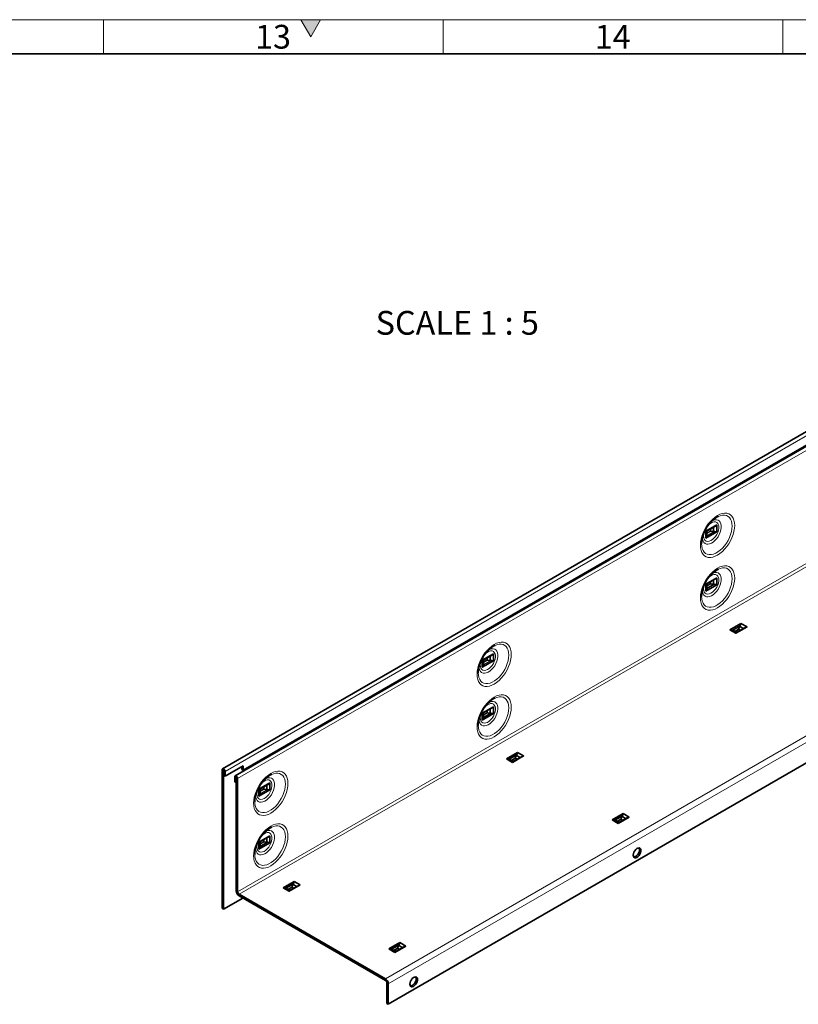
# Model space of a CAD drawing. Units: millimetres. Extents: x 30 to 1674, y 10 to 1178.
# Drawn here: x 1216 to 1446, y 888 to 1178 of the extents above; entities that cross this region are included whole.
import ezdxf

# ---------------------------------------------------------------- set-up
doc = ezdxf.new("R2010")
doc.units = ezdxf.units.MM
doc.header["$LTSCALE"] = 2
doc.styles.add('SLDTEXTSTYLE0', font='TXT', dxfattribs={"width": 0.605})
doc.styles.add('SLDTEXTSTYLE2', font='TXT', dxfattribs={"width": 0.681818})

msp = doc.modelspace()

# ---------------------------------------------------------------- hatches: boundary and pattern name
at = {"linetype": 'Continuous'}
msp.add_hatch(color=7, dxfattribs=at).paths.add_polyline_path([(1299.11, 1178), (1302, 1173), (1304.89, 1178)], flags=0)

# ---------------------------------------------------------------- linework, layer by layer
at = {"color": 7, "linetype": 'Continuous', "lineweight": 18}
for p, q in [((30, 1178), (1672, 1178)), ((1241, 1178), (1241, 1168)), ((1299.11, 1178), (1302, 1173)), ((1304.89, 1178), (1299.11, 1178)), ((1302, 1173), (1304.89, 1178)), ((1341, 1178), (1341, 1168)), ((1441, 1178), (1441, 1168))]:
    msp.add_line(p, q, dxfattribs=at)
at = {"color": 7, "linetype": 'Continuous', "lineweight": 35}
for p, q in [((40, 1168), (1662, 1168)), ((1558.6, 1120.69), (1276.04, 957.57)), ((1562.3, 1118.55), (1279.74, 955.43)), ((1545.21, 1108.98), (1282.16, 957.13)), ((1607.4, 1051.35), (1324.84, 888.23)), ((1418.29, 1027.43), (1421.53, 1029.3)), ((1418.58, 1027.47), (1421, 1028.86)), ((1421.53, 1029.3), (1421.53, 1027.24)), ((1418.29, 1027.43), (1418.29, 1025.37)), ((1418.29, 1025.37), (1421.53, 1027.24)), ((1418.63, 1027.5), (1418.63, 1026.22)), ((1419.82, 1027.49), (1420.61, 1027.36)), ((1420.61, 1028.64), (1420.61, 1027.36)), ((1418.29, 1011.92), (1421.53, 1013.79)), ((1418.29, 1011.92), (1418.29, 1009.86)), ((1418.29, 1009.86), (1421.53, 1011.73)), ((1418.58, 1011.95), (1421, 1013.35)), ((1418.62, 1010.59), (1420.83, 1011.86)), ((1418.63, 1011.37), (1419.71, 1012)), ((1418.63, 1011.99), (1418.63, 1010.7)), ((1419.71, 1012), (1419.71, 1012.61)), ((1419.71, 1012), (1420.61, 1011.85)), ((1420.61, 1013.13), (1420.61, 1011.85)), ((1421.53, 1013.79), (1421.53, 1011.73)), ((1425.43, 998.43), (1428.67, 1000.31)), ((1430.45, 999.28), (1428.67, 1000.31)), ((1427.21, 997.41), (1425.43, 998.43)), ((1426.23, 998.36), (1428.44, 999.63)), ((1427.45, 997.67), (1426.33, 998.31)), ((1427.99, 998.6), (1426.92, 997.98)), ((1427.21, 997.41), (1430.45, 999.28)), ((1429.81, 999.04), (1427.39, 997.64)), ((1427.99, 998.6), (1428.32, 999.46)), ((1428.52, 998.29), (1427.99, 998.6)), ((1429.43, 998.81), (1428.32, 999.46)), ((1352.52, 989.47), (1355.77, 991.34)), ((1355.77, 991.34), (1355.77, 989.28)), ((1352.52, 989.47), (1352.52, 987.41)), ((1352.52, 987.41), (1355.77, 989.28)), ((1352.82, 989.51), (1355.24, 990.9)), ((1352.87, 989.54), (1352.87, 988.26)), ((1354.06, 989.53), (1354.85, 989.4)), ((1354.85, 990.68), (1354.85, 989.4)), ((1352.52, 973.95), (1355.77, 975.82)), ((1352.52, 973.95), (1352.52, 971.89)), ((1352.52, 971.89), (1355.77, 973.77)), ((1352.82, 973.99), (1355.24, 975.39)), ((1352.86, 972.63), (1355.07, 973.9)), ((1352.87, 973.41), (1353.95, 974.03)), ((1352.87, 974.02), (1352.87, 972.74)), ((1353.95, 974.03), (1353.95, 974.64)), ((1353.95, 974.03), (1354.85, 973.88)), ((1354.85, 975.17), (1354.85, 973.88)), ((1355.77, 975.82), (1355.77, 973.77)), ((1359.67, 960.47), (1362.91, 962.34)), ((1364.69, 961.31), (1362.91, 962.34)), ((1361.45, 959.44), (1359.67, 960.47)), ((1360.47, 960.4), (1362.67, 961.67)), ((1361.68, 959.71), (1360.57, 960.35)), ((1362.23, 960.63), (1361.15, 960.01)), ((1361.45, 959.44), (1364.69, 961.31)), ((1364.05, 961.07), (1361.63, 959.68)), ((1362.23, 960.63), (1362.55, 961.49)), ((1362.76, 960.33), (1362.23, 960.63)), ((1363.66, 960.85), (1362.55, 961.49)), ((1275.91, 957.29), (1275.91, 916.48)), ((1276.34, 957.05), (1276.34, 916.23)), ((1276.36, 955.58), (1276.36, 957.03)), ((1282.16, 958.43), (1276.79, 955.33)), ((1276.79, 955.33), (1276.79, 956.78)), ((1281.74, 958.19), (1281.74, 957.37)), ((1281.74, 957.37), (1282.16, 957.13)), ((1282.16, 957.13), (1282.16, 958.43)), ((1276.36, 955.58), (1276.79, 955.33)), ((1279.62, 955.15), (1279.62, 953.7)), ((1280.04, 953.45), (1279.62, 953.7)), ((1280.04, 954.91), (1280.04, 953.45)), ((1280.07, 953.47), (1280.04, 953.45)), ((1280.07, 954.89), (1280.07, 921.59)), ((1280.49, 954.64), (1280.49, 921.35)), ((1286.76, 951.5), (1290.01, 953.37)), ((1290.01, 953.37), (1290.01, 951.32)), ((1286.76, 951.5), (1286.76, 949.45)), ((1286.76, 949.45), (1290.01, 951.32)), ((1287.06, 951.54), (1289.47, 952.94)), ((1287.11, 951.57), (1287.11, 950.29)), ((1288.3, 951.57), (1289.09, 951.44)), ((1289.09, 952.72), (1289.09, 951.44)), ((1390.78, 942.51), (1394.02, 944.38)), ((1392.56, 941.48), (1390.78, 942.51)), ((1391.58, 942.43), (1393.79, 943.71)), ((1392.8, 941.75), (1391.69, 942.39)), ((1393.34, 942.67), (1392.27, 942.05)), ((1392.56, 941.48), (1395.8, 943.35)), ((1395.16, 943.11), (1392.74, 941.72)), ((1393.34, 942.67), (1393.67, 943.53)), ((1393.87, 942.37), (1393.34, 942.67)), ((1394.78, 942.89), (1393.67, 943.53)), ((1395.8, 943.35), (1394.02, 944.38)), ((1286.76, 935.99), (1290.01, 937.86)), ((1286.76, 935.99), (1286.76, 933.93)), ((1287.06, 936.03), (1289.47, 937.42)), ((1287.11, 935.45), (1288.19, 936.07)), ((1287.11, 936.06), (1287.11, 934.78)), ((1288.19, 936.07), (1288.19, 936.68)), ((1288.19, 936.07), (1289.09, 935.92)), ((1289.09, 937.2), (1289.09, 935.92)), ((1290.01, 937.86), (1290.01, 935.8)), ((1286.76, 933.93), (1290.01, 935.8)), ((1287.1, 934.66), (1289.31, 935.94)), ((1293.91, 922.51), (1297.15, 924.38)), ((1298.93, 923.35), (1297.15, 924.38)), ((1295.69, 921.48), (1293.91, 922.51)), ((1294.71, 922.43), (1296.91, 923.71)), ((1295.92, 921.75), (1294.81, 922.39)), ((1296.47, 922.67), (1295.39, 922.05)), ((1295.69, 921.48), (1298.93, 923.35)), ((1298.29, 923.11), (1295.87, 921.71)), ((1296.47, 922.67), (1296.79, 923.53)), ((1297, 922.37), (1296.47, 922.67)), ((1297.9, 922.89), (1296.79, 923.53)), ((1276.34, 916.23), (1281.99, 919.5)), ((1280.92, 920.61), (1323.99, 895.74)), ((1280.92, 920.12), (1323.99, 895.25)), ((1276.34, 916.23), (1275.91, 916.48)), ((1325.02, 904.55), (1328.26, 906.42)), ((1326.8, 903.52), (1325.02, 904.55)), ((1325.82, 904.47), (1328.03, 905.75)), ((1327.04, 903.78), (1325.93, 904.43)), ((1327.58, 904.71), (1326.51, 904.09)), ((1326.8, 903.52), (1330.04, 905.39)), ((1329.4, 905.15), (1326.98, 903.75)), ((1327.58, 904.71), (1327.91, 905.57)), ((1328.11, 904.41), (1327.58, 904.71)), ((1329.02, 904.93), (1327.91, 905.57)), ((1330.04, 905.39), (1328.26, 906.42)), ((1324.42, 888.48), (1324.42, 894.52)), ((1324.84, 888.23), (1324.84, 894.27)), ((1324.84, 888.23), (1324.42, 888.48))]:
    msp.add_line(p, q, dxfattribs=at)
at = {"color": 8, "linetype": 'Continuous', "lineweight": 18}
for p, q in [((1276.79, 956.78), (1559.35, 1119.9)), ((1563.05, 1117.76), (1280.49, 954.64)), ((1280.49, 921.35), (1563.05, 1084.46)), ((1280.92, 920.61), (1563.48, 1083.73)), ((1323.99, 895.74), (1606.55, 1058.86)), ((1607.4, 1057.39), (1324.84, 894.27)), ((1420.88, 1027.36), (1418.61, 1026.05)), ((1418.63, 1026.98), (1419.66, 1027.57)), ((1419.82, 1027.49), (1418.63, 1026.81)), ((1418.63, 1026.13), (1420.77, 1027.37)), ((1419.66, 1027.57), (1419.66, 1028.1)), ((1419.77, 1028.16), (1419.77, 1027.51)), ((1355.12, 989.4), (1352.85, 988.09)), ((1352.87, 989.01), (1353.9, 989.61)), ((1354.06, 989.53), (1352.87, 988.84)), ((1352.87, 988.17), (1355.01, 989.41)), ((1353.9, 989.61), (1353.9, 990.13)), ((1354.01, 990.19), (1354.01, 989.55)), ((1276.34, 957.05), (1275.91, 957.29)), ((1276.34, 957.05), (1276.35, 957.05)), ((1276.36, 957.03), (1276.79, 956.78)), ((1280.04, 954.91), (1279.62, 955.15)), ((1280.05, 954.91), (1280.04, 954.91)), ((1280.07, 954.89), (1280.49, 954.64)), ((1289.36, 951.44), (1287.09, 950.13)), ((1287.1, 950.21), (1289.25, 951.45)), ((1287.11, 951.05), (1288.14, 951.64)), ((1288.3, 951.57), (1287.11, 950.88)), ((1288.14, 951.64), (1288.14, 952.17)), ((1288.25, 952.23), (1288.25, 951.58)), ((1280.07, 921.59), (1280.49, 921.35)), ((1280.92, 920.61), (1280.92, 920.12)), ((1323.99, 895.25), (1323.99, 895.74)), ((1324.42, 894.52), (1324.84, 894.27))]:
    msp.add_line(p, q, dxfattribs=at)
at = {"color": 8, "linetype": 'Continuous', "lineweight": 18, "flags": 128}
for points in [[(1416.72, 1023.34), (1416.77, 1022.54), (1416.93, 1021.82), (1417.18, 1021.18), (1417.52, 1020.65), (1417.96, 1020.23), (1418.47, 1019.94), (1419.04, 1019.77), (1419.67, 1019.74), (1420.35, 1019.84), (1421.05, 1020.07), (1421.77, 1020.43), (1422.49, 1020.9), (1423.2, 1021.48), (1423.87, 1022.16), (1424.5, 1022.93), (1425.08, 1023.76), (1425.59, 1024.64), (1426.02, 1025.56), (1426.37, 1026.49), (1426.62, 1027.41), (1426.77, 1028.31), (1426.82, 1029.17), (1426.77, 1029.97), (1426.62, 1030.7), (1426.37, 1031.33), (1426.02, 1031.87), (1425.59, 1032.28), (1425.08, 1032.58), (1424.5, 1032.74), (1423.87, 1032.78), (1423.2, 1032.68), (1422.49, 1032.45), (1421.77, 1032.09), (1421.05, 1031.62), (1420.35, 1031.03), (1419.67, 1030.35), (1419.04, 1029.59), (1418.47, 1028.76), (1417.96, 1027.87), (1417.52, 1026.96), (1417.18, 1026.03), (1416.93, 1025.1), (1416.77, 1024.2), (1416.72, 1023.34)], [(1422.09, 1031.84), (1422.57, 1032.02), (1423.22, 1032.16), (1423.82, 1032.18), (1424.38, 1032.06), (1424.87, 1031.82), (1425.29, 1031.45), (1425.63, 1030.97), (1425.87, 1030.39), (1426.02, 1029.72), (1426.07, 1028.97)], [(1426.07, 1028.97), (1426.02, 1028.17), (1425.87, 1027.33), (1425.63, 1026.46), (1425.29, 1025.59), (1424.87, 1024.74), (1424.38, 1023.93), (1423.82, 1023.17), (1423.22, 1022.49), (1422.57, 1021.89), (1421.91, 1021.39), (1421.23, 1021), (1420.57, 1020.73), (1419.93, 1020.59), (1419.32, 1020.57), (1418.76, 1020.69), (1418.27, 1020.93), (1417.85, 1021.3), (1417.52, 1021.78), (1417.27, 1022.36), (1417.12, 1023.03), (1417.07, 1023.78)], [(1417.33, 1025.61), (1417.38, 1025.03), (1417.52, 1024.53), (1417.77, 1024.13), (1418.09, 1023.84), (1418.49, 1023.67), (1418.95, 1023.63), (1419.45, 1023.72), (1419.98, 1023.93), (1420.5, 1024.27), (1421.02, 1024.71), (1421.5, 1025.24), (1421.93, 1025.84), (1422.3, 1026.5), (1422.58, 1027.17), (1422.78, 1027.86), (1422.88, 1028.51), (1422.88, 1029.12), (1422.78, 1029.67), (1422.58, 1030.12), (1422.3, 1030.47), (1421.93, 1030.7), (1421.5, 1030.81), (1421.02, 1030.78), (1420.5, 1030.63), (1420.09, 1030.42)], [(1419.04, 1029.21), (1419.31, 1029.48), (1419.79, 1029.84), (1420.27, 1030.09), (1420.73, 1030.21), (1421.16, 1030.19), (1421.53, 1030.05), (1421.82, 1029.77), (1422.02, 1029.38), (1422.13, 1028.9), (1422.13, 1028.34), (1422.02, 1027.73), (1421.82, 1027.11), (1421.53, 1026.5), (1421.16, 1025.93), (1420.73, 1025.42), (1420.27, 1025), (1419.79, 1024.69), (1419.31, 1024.51), (1418.86, 1024.45), (1418.46, 1024.54), (1418.13, 1024.75), (1417.88, 1025.08), (1417.73, 1025.52), (1417.67, 1026.05), (1417.67, 1026.05)], [(1417.67, 1026.05), (1417.73, 1026.63), (1417.85, 1027.15)], [(1416.72, 1007.83), (1416.77, 1007.03), (1416.93, 1006.3), (1417.18, 1005.67), (1417.52, 1005.14), (1417.96, 1004.72), (1418.47, 1004.43), (1419.04, 1004.26), (1419.67, 1004.23), (1420.35, 1004.33), (1421.05, 1004.56), (1421.77, 1004.91), (1422.49, 1005.39), (1423.2, 1005.97), (1423.87, 1006.65), (1424.5, 1007.41), (1425.08, 1008.25), (1425.59, 1009.13), (1426.02, 1010.04), (1426.37, 1010.97), (1426.62, 1011.9), (1426.77, 1012.8), (1426.82, 1013.66), (1426.77, 1014.46), (1426.62, 1015.19), (1426.37, 1015.82), (1426.02, 1016.35), (1425.59, 1016.77), (1425.08, 1017.06), (1424.5, 1017.23), (1423.87, 1017.26), (1423.2, 1017.16), (1422.49, 1016.93), (1421.77, 1016.58), (1421.05, 1016.1), (1420.35, 1015.52), (1419.67, 1014.84), (1419.04, 1014.07), (1418.47, 1013.24), (1417.96, 1012.36), (1417.52, 1011.44), (1417.18, 1010.51), (1416.93, 1009.59), (1416.77, 1008.69), (1416.72, 1007.83)], [(1417.33, 1010.1), (1417.38, 1009.52), (1417.52, 1009.02), (1417.77, 1008.62), (1418.09, 1008.32), (1418.49, 1008.15), (1418.95, 1008.11), (1419.45, 1008.2), (1419.98, 1008.42), (1420.5, 1008.75), (1421.02, 1009.19), (1421.5, 1009.72), (1421.93, 1010.33), (1422.3, 1010.98), (1422.58, 1011.66), (1422.78, 1012.34), (1422.88, 1013), (1422.88, 1013.61), (1422.78, 1014.15), (1422.58, 1014.61), (1422.3, 1014.95), (1421.93, 1015.19), (1421.5, 1015.29), (1421.02, 1015.27), (1420.5, 1015.12), (1420.09, 1014.91)], [(1419.04, 1013.7), (1419.31, 1013.96), (1419.79, 1014.33), (1420.27, 1014.58), (1420.73, 1014.69), (1421.16, 1014.68), (1421.53, 1014.53), (1421.82, 1014.26), (1422.02, 1013.87), (1422.13, 1013.38), (1422.13, 1012.82), (1422.02, 1012.22), (1421.82, 1011.6), (1421.53, 1010.98), (1421.16, 1010.41), (1420.73, 1009.9), (1420.27, 1009.49), (1419.79, 1009.18), (1419.31, 1008.99), (1418.86, 1008.94), (1418.46, 1009.02), (1418.13, 1009.23), (1417.88, 1009.57), (1417.73, 1010.01), (1417.67, 1010.53), (1417.67, 1010.53)], [(1422.09, 1016.32), (1422.57, 1016.51), (1423.22, 1016.65), (1423.82, 1016.66), (1424.38, 1016.55), (1424.87, 1016.3), (1425.29, 1015.94), (1425.63, 1015.46), (1425.87, 1014.88), (1426.02, 1014.21), (1426.07, 1013.46)], [(1426.07, 1013.46), (1426.02, 1012.66), (1425.87, 1011.81), (1425.63, 1010.95), (1425.29, 1010.08), (1424.87, 1009.23), (1424.38, 1008.42), (1423.82, 1007.66), (1423.22, 1006.97), (1422.57, 1006.37), (1421.91, 1005.87), (1421.23, 1005.48), (1420.57, 1005.22), (1419.93, 1005.07), (1419.32, 1005.06), (1418.76, 1005.18), (1418.27, 1005.42), (1417.85, 1005.79), (1417.52, 1006.26), (1417.27, 1006.85), (1417.12, 1007.52), (1417.07, 1008.26)], [(1417.67, 1010.53), (1417.73, 1011.12), (1417.85, 1011.63)], [(1350.96, 985.38), (1351.01, 984.58), (1351.17, 983.85), (1351.42, 983.22), (1351.76, 982.69), (1352.19, 982.27), (1352.7, 981.98), (1353.28, 981.81), (1353.91, 981.78), (1354.59, 981.88), (1355.29, 982.11), (1356.01, 982.46), (1356.73, 982.94), (1357.44, 983.52), (1358.11, 984.2), (1358.74, 984.97), (1359.32, 985.8), (1359.83, 986.68), (1360.26, 987.6), (1360.61, 988.52), (1360.86, 989.45), (1361.01, 990.35), (1361.06, 991.21), (1361.01, 992.01), (1360.86, 992.74), (1360.61, 993.37), (1360.26, 993.9), (1359.83, 994.32), (1359.32, 994.61), (1358.74, 994.78), (1358.11, 994.81), (1357.44, 994.71), (1356.73, 994.48), (1356.01, 994.13), (1355.29, 993.65), (1354.59, 993.07), (1353.91, 992.39), (1353.28, 991.63), (1352.7, 990.79), (1352.19, 989.91), (1351.76, 989), (1351.42, 988.07), (1351.17, 987.14), (1351.01, 986.24), (1350.96, 985.38)], [(1356.33, 993.87), (1356.81, 994.06), (1357.45, 994.2), (1358.06, 994.21), (1358.62, 994.1), (1359.11, 993.85), (1359.53, 993.49), (1359.87, 993.01), (1360.11, 992.43), (1360.26, 991.76), (1360.31, 991.01)], [(1360.31, 991.01), (1360.26, 990.21), (1360.11, 989.36), (1359.87, 988.5), (1359.53, 987.63), (1359.11, 986.78), (1358.62, 985.97), (1358.06, 985.21), (1357.45, 984.52), (1356.81, 983.92), (1356.15, 983.42), (1355.47, 983.03), (1354.81, 982.77), (1354.17, 982.62), (1353.56, 982.61), (1353, 982.73), (1352.51, 982.97), (1352.09, 983.34), (1351.75, 983.82), (1351.51, 984.4), (1351.36, 985.07), (1351.31, 985.81)], [(1351.56, 987.65), (1351.61, 987.07), (1351.76, 986.57), (1352.01, 986.17), (1352.33, 985.88), (1352.73, 985.71), (1353.19, 985.67), (1353.69, 985.75), (1354.22, 985.97), (1354.74, 986.3), (1355.26, 986.74), (1355.74, 987.28), (1356.17, 987.88), (1356.54, 988.53), (1356.82, 989.21), (1357.02, 989.89), (1357.12, 990.55), (1357.12, 991.16), (1357.02, 991.7), (1356.82, 992.16), (1356.54, 992.51), (1356.17, 992.74), (1355.74, 992.84), (1355.26, 992.82), (1354.74, 992.67), (1354.32, 992.46)], [(1353.28, 991.25), (1353.55, 991.51), (1354.02, 991.88), (1354.51, 992.13), (1354.97, 992.25), (1355.4, 992.23), (1355.77, 992.08), (1356.06, 991.81), (1356.26, 991.42), (1356.37, 990.93), (1356.37, 990.38), (1356.26, 989.77), (1356.06, 989.15), (1355.77, 988.54), (1355.4, 987.96), (1354.97, 987.45), (1354.51, 987.04), (1354.02, 986.73), (1353.55, 986.54), (1353.1, 986.49), (1352.7, 986.57), (1352.37, 986.79), (1352.12, 987.12), (1351.96, 987.56), (1351.91, 988.08), (1351.91, 988.08)], [(1351.91, 988.08), (1351.96, 988.67), (1352.09, 989.18)], [(1350.96, 969.87), (1351.01, 969.06), (1351.17, 968.34), (1351.42, 967.71), (1351.76, 967.17), (1352.19, 966.76), (1352.7, 966.46), (1353.28, 966.3), (1353.91, 966.26), (1354.59, 966.36), (1355.29, 966.59), (1356.01, 966.95), (1356.73, 967.42), (1357.44, 968.01), (1358.11, 968.69), (1358.74, 969.45), (1359.32, 970.28), (1359.83, 971.17), (1360.26, 972.08), (1360.61, 973.01), (1360.86, 973.94), (1361.01, 974.84), (1361.06, 975.7), (1361.01, 976.5), (1360.86, 977.22), (1360.61, 977.86), (1360.26, 978.39), (1359.83, 978.8), (1359.32, 979.1), (1358.74, 979.26), (1358.11, 979.3), (1357.44, 979.2), (1356.73, 978.97), (1356.01, 978.61), (1355.29, 978.14), (1354.59, 977.56), (1353.91, 976.88), (1353.28, 976.11), (1352.7, 975.28), (1352.19, 974.4), (1351.76, 973.48), (1351.42, 972.55), (1351.17, 971.63), (1351.01, 970.73), (1350.96, 969.87)], [(1351.56, 972.14), (1351.61, 971.56), (1351.76, 971.06), (1352.01, 970.65), (1352.33, 970.36), (1352.73, 970.19), (1353.19, 970.15), (1353.69, 970.24), (1354.22, 970.46), (1354.74, 970.79), (1355.26, 971.23), (1355.74, 971.76), (1356.17, 972.37), (1356.54, 973.02), (1356.82, 973.7), (1357.02, 974.38), (1357.12, 975.04), (1357.12, 975.65), (1357.02, 976.19), (1356.82, 976.64), (1356.54, 976.99), (1356.17, 977.22), (1355.74, 977.33), (1355.26, 977.3), (1354.74, 977.15), (1354.32, 976.94)], [(1353.28, 975.74), (1353.55, 976), (1354.02, 976.36), (1354.51, 976.61), (1354.97, 976.73), (1355.4, 976.72), (1355.77, 976.57), (1356.06, 976.29), (1356.26, 975.9), (1356.37, 975.42), (1356.37, 974.86), (1356.26, 974.26), (1356.06, 973.63), (1355.77, 973.02), (1355.4, 972.45), (1354.97, 971.94), (1354.51, 971.52), (1354.02, 971.21), (1353.55, 971.03), (1353.1, 970.98), (1352.7, 971.06), (1352.37, 971.27), (1352.12, 971.61), (1351.96, 972.05), (1351.91, 972.57), (1351.91, 972.57)], [(1356.33, 978.36), (1356.81, 978.54), (1357.45, 978.69), (1358.06, 978.7), (1358.62, 978.58), (1359.11, 978.34), (1359.53, 977.97), (1359.87, 977.49), (1360.11, 976.91), (1360.26, 976.24), (1360.31, 975.5)], [(1360.31, 975.5), (1360.26, 974.69), (1360.11, 973.85), (1359.87, 972.98), (1359.53, 972.12), (1359.11, 971.27), (1358.62, 970.45), (1358.06, 969.7), (1357.45, 969.01), (1356.81, 968.41), (1356.15, 967.91), (1355.47, 967.52), (1354.81, 967.25), (1354.17, 967.11), (1353.56, 967.1), (1353, 967.21), (1352.51, 967.46), (1352.09, 967.82), (1351.75, 968.3), (1351.51, 968.88), (1351.36, 969.55), (1351.31, 970.3)], [(1351.91, 972.57), (1351.96, 973.15), (1352.09, 973.67)], [(1285.2, 947.42), (1285.25, 946.62), (1285.4, 945.89), (1285.66, 945.26), (1286, 944.73), (1286.43, 944.31), (1286.94, 944.01), (1287.52, 943.85), (1288.15, 943.82), (1288.83, 943.91), (1289.53, 944.14), (1290.25, 944.5), (1290.97, 944.97), (1291.67, 945.56), (1292.35, 946.24), (1292.98, 947), (1293.56, 947.83), (1294.07, 948.72), (1294.5, 949.63), (1294.85, 950.56), (1295.1, 951.49), (1295.25, 952.39), (1295.3, 953.25), (1295.25, 954.05), (1295.1, 954.77), (1294.85, 955.41), (1294.5, 955.94), (1294.07, 956.36), (1293.56, 956.65), (1292.98, 956.82), (1292.35, 956.85), (1291.67, 956.75), (1290.97, 956.52), (1290.25, 956.17), (1289.53, 955.69), (1288.83, 955.11), (1288.15, 954.43), (1287.52, 953.66), (1286.94, 952.83), (1286.43, 951.95), (1286, 951.03), (1285.66, 950.1), (1285.4, 949.18), (1285.25, 948.28), (1285.2, 947.42)], [(1290.57, 955.91), (1291.05, 956.1), (1291.69, 956.24), (1292.3, 956.25), (1292.86, 956.13), (1293.35, 955.89), (1293.77, 955.52), (1294.1, 955.05), (1294.35, 954.46), (1294.5, 953.79), (1294.55, 953.05)], [(1285.8, 949.69), (1285.85, 949.11), (1286, 948.61), (1286.25, 948.2), (1286.57, 947.91), (1286.97, 947.74), (1287.43, 947.7), (1287.93, 947.79), (1288.45, 948.01), (1288.98, 948.34), (1289.5, 948.78), (1289.98, 949.31), (1290.41, 949.92), (1290.77, 950.57), (1291.06, 951.25), (1291.26, 951.93), (1291.36, 952.59), (1291.36, 953.2), (1291.26, 953.74), (1291.06, 954.19), (1290.77, 954.54), (1290.41, 954.77), (1289.98, 954.88), (1289.5, 954.86), (1288.98, 954.7), (1288.56, 954.49)], [(1287.52, 953.29), (1287.79, 953.55), (1288.26, 953.92), (1288.75, 954.16), (1289.21, 954.28), (1289.64, 954.27), (1290.01, 954.12), (1290.3, 953.84), (1290.5, 953.46), (1290.6, 952.97), (1290.6, 952.41), (1290.5, 951.81), (1290.3, 951.19), (1290.01, 950.57), (1289.64, 950), (1289.21, 949.49), (1288.75, 949.07), (1288.26, 948.77), (1287.79, 948.58), (1287.34, 948.53), (1286.94, 948.61), (1286.61, 948.82), (1286.36, 949.16), (1286.2, 949.6), (1286.15, 950.12), (1286.15, 950.12)], [(1294.55, 953.05), (1294.5, 952.24), (1294.35, 951.4), (1294.1, 950.54), (1293.77, 949.67), (1293.35, 948.82), (1292.86, 948.01), (1292.3, 947.25), (1291.69, 946.56), (1291.05, 945.96), (1290.39, 945.46), (1289.71, 945.07), (1289.05, 944.8), (1288.4, 944.66), (1287.8, 944.65), (1287.24, 944.77), (1286.75, 945.01), (1286.33, 945.37), (1285.99, 945.85), (1285.75, 946.43), (1285.6, 947.11), (1285.55, 947.85)], [(1286.15, 950.12), (1286.2, 950.71), (1286.33, 951.22)], [(1285.2, 931.9), (1285.25, 931.1), (1285.4, 930.38), (1285.66, 929.74), (1286, 929.21), (1286.43, 928.79), (1286.94, 928.5), (1287.52, 928.33), (1288.15, 928.3), (1288.83, 928.4), (1289.53, 928.63), (1290.25, 928.99), (1290.97, 929.46), (1291.67, 930.04), (1292.35, 930.72), (1292.98, 931.49), (1293.56, 932.32), (1294.07, 933.2), (1294.5, 934.12), (1294.85, 935.05), (1295.1, 935.97), (1295.25, 936.87), (1295.3, 937.73), (1295.25, 938.53), (1295.1, 939.26), (1294.85, 939.89), (1294.5, 940.42), (1294.07, 940.84), (1293.56, 941.14), (1292.98, 941.3), (1292.35, 941.34), (1291.67, 941.24), (1290.97, 941.01), (1290.25, 940.65), (1289.53, 940.18), (1288.83, 939.59), (1288.15, 938.91), (1287.52, 938.15), (1286.94, 937.32), (1286.43, 936.43), (1286, 935.52), (1285.66, 934.59), (1285.4, 933.66), (1285.25, 932.76), (1285.2, 931.9)], [(1285.8, 934.17), (1285.85, 933.59), (1286, 933.09), (1286.25, 932.69), (1286.57, 932.4), (1286.97, 932.23), (1287.43, 932.19), (1287.93, 932.28), (1288.45, 932.49), (1288.98, 932.83), (1289.5, 933.27), (1289.98, 933.8), (1290.41, 934.4), (1290.77, 935.06), (1291.06, 935.73), (1291.26, 936.42), (1291.36, 937.07), (1291.36, 937.68), (1291.26, 938.23), (1291.06, 938.68), (1290.77, 939.03), (1290.41, 939.26), (1289.98, 939.37), (1289.5, 939.34), (1288.98, 939.19), (1288.56, 938.98)], [(1290.57, 940.4), (1291.05, 940.58), (1291.69, 940.72), (1292.3, 940.74), (1292.86, 940.62), (1293.35, 940.38), (1293.77, 940.01), (1294.1, 939.53), (1294.35, 938.95), (1294.5, 938.28), (1294.55, 937.53)], [(1294.55, 937.53), (1294.5, 936.73), (1294.35, 935.89), (1294.1, 935.02), (1293.77, 934.15), (1293.35, 933.3), (1292.86, 932.49), (1292.3, 931.73), (1291.69, 931.05), (1291.05, 930.45), (1290.39, 929.95), (1289.71, 929.56), (1289.05, 929.29), (1288.4, 929.15), (1287.8, 929.13), (1287.24, 929.25), (1286.75, 929.49), (1286.33, 929.86), (1285.99, 930.34), (1285.75, 930.92), (1285.6, 931.59), (1285.55, 932.34)], [(1287.52, 937.77), (1287.79, 938.04), (1288.26, 938.4), (1288.75, 938.65), (1289.21, 938.77), (1289.64, 938.75), (1290.01, 938.61), (1290.3, 938.33), (1290.5, 937.94), (1290.6, 937.46), (1290.6, 936.9), (1290.5, 936.29), (1290.3, 935.67), (1290.01, 935.06), (1289.64, 934.48), (1289.21, 933.98), (1288.75, 933.56), (1288.26, 933.25), (1287.79, 933.07), (1287.34, 933.01), (1286.94, 933.1), (1286.61, 933.31), (1286.36, 933.64), (1286.2, 934.08), (1286.15, 934.61), (1286.15, 934.61)], [(1286.15, 934.61), (1286.2, 935.19), (1286.33, 935.71)]]:
    msp.add_lwpolyline(points, dxfattribs=at)
at = {"color": 7, "linetype": 'Continuous', "lineweight": 35, "flags": 128}
for points in [[(1417.07, 1023.78), (1417.07, 1023.78), (1417.12, 1024.58), (1417.27, 1025.42), (1417.52, 1026.29), (1417.85, 1027.16), (1418.27, 1028.01), (1418.76, 1028.82), (1419.32, 1029.58), (1419.93, 1030.26), (1420.57, 1030.86), (1421.23, 1031.36), (1421.91, 1031.75), (1422.09, 1031.84)], [(1419.66, 1027.57), (1419.68, 1027.56), (1419.69, 1027.55), (1419.71, 1027.54), (1419.73, 1027.53), (1419.75, 1027.52), (1419.77, 1027.51)], [(1417.07, 1008.26), (1417.07, 1008.26), (1417.12, 1009.07), (1417.27, 1009.91), (1417.52, 1010.78), (1417.85, 1011.64), (1418.27, 1012.49), (1418.76, 1013.3), (1419.32, 1014.06), (1419.93, 1014.75), (1420.57, 1015.35), (1421.23, 1015.85), (1421.91, 1016.24), (1422.09, 1016.32)], [(1351.31, 985.81), (1351.31, 985.81), (1351.36, 986.62), (1351.51, 987.46), (1351.75, 988.33), (1352.09, 989.19), (1352.51, 990.04), (1353, 990.86), (1353.56, 991.61), (1354.17, 992.3), (1354.81, 992.9), (1355.47, 993.4), (1356.15, 993.79), (1356.33, 993.87)], [(1351.31, 970.3), (1351.31, 970.3), (1351.36, 971.1), (1351.51, 971.95), (1351.75, 972.81), (1352.09, 973.68), (1352.51, 974.53), (1353, 975.34), (1353.56, 976.1), (1354.17, 976.79), (1354.81, 977.39), (1355.47, 977.89), (1356.15, 978.28), (1356.33, 978.36)], [(1276.79, 956.78), (1276.75, 957), (1276.66, 957.22), (1276.52, 957.41), (1276.35, 957.54), (1276.18, 957.6), (1276.04, 957.57), (1275.94, 957.46), (1275.91, 957.29)], [(1276.36, 957.03), (1276.36, 957.04), (1276.36, 957.04), (1276.35, 957.05), (1276.35, 957.05), (1276.34, 957.06), (1276.34, 957.05), (1276.34, 957.05), (1276.34, 957.05)], [(1280.49, 954.64), (1280.46, 954.86), (1280.36, 955.08), (1280.22, 955.27), (1280.05, 955.4), (1279.89, 955.46), (1279.74, 955.43), (1279.65, 955.33), (1279.62, 955.15)], [(1280.07, 954.89), (1280.07, 954.9), (1280.06, 954.9), (1280.06, 954.91), (1280.05, 954.91), (1280.05, 954.92), (1280.04, 954.92), (1280.04, 954.91), (1280.04, 954.91)], [(1285.55, 947.85), (1285.55, 947.85), (1285.6, 948.65), (1285.75, 949.5), (1285.99, 950.36), (1286.33, 951.23), (1286.75, 952.08), (1287.24, 952.89), (1287.8, 953.65), (1288.4, 954.34), (1289.05, 954.94), (1289.71, 955.44), (1290.39, 955.83), (1290.57, 955.91)], [(1285.55, 932.34), (1285.55, 932.34), (1285.6, 933.14), (1285.75, 933.98), (1285.99, 934.85), (1286.33, 935.72), (1286.75, 936.57), (1287.24, 937.38), (1287.8, 938.14), (1288.4, 938.82), (1289.05, 939.42), (1289.71, 939.92), (1290.39, 940.31), (1290.57, 940.4)], [(1396.97, 932.15), (1397.02, 932.57), (1397.16, 933), (1397.39, 933.42), (1397.69, 933.79), (1398.01, 934.06), (1398.35, 934.23), (1398.66, 934.27), (1398.93, 934.18), (1399.12, 933.96), (1399.22, 933.65), (1399.22, 933.26), (1399.12, 932.83), (1398.93, 932.4), (1398.66, 932), (1398.35, 931.68), (1398.01, 931.46), (1397.69, 931.35), (1397.39, 931.38), (1397.16, 931.53), (1397.02, 931.8), (1396.97, 932.15)], [(1398.66, 934.27), (1398.69, 934.21), (1398.79, 933.89), (1398.79, 933.5), (1398.69, 933.07), (1398.5, 932.64), (1398.24, 932.25), (1397.93, 931.92), (1397.59, 931.7), (1397.26, 931.6), (1397.12, 931.59)], [(1331.21, 894.19), (1331.26, 894.61), (1331.4, 895.04), (1331.63, 895.46), (1331.92, 895.82), (1332.25, 896.1), (1332.59, 896.26), (1332.9, 896.3), (1333.17, 896.21), (1333.36, 896), (1333.46, 895.69), (1333.46, 895.3), (1333.36, 894.87), (1333.17, 894.43), (1332.9, 894.04), (1332.59, 893.72), (1332.25, 893.49), (1331.92, 893.39), (1331.63, 893.42), (1331.4, 893.57), (1331.26, 893.84), (1331.21, 894.19)], [(1332.9, 896.3), (1332.93, 896.25), (1333.03, 895.93), (1333.03, 895.54), (1332.93, 895.11), (1332.74, 894.68), (1332.48, 894.28), (1332.17, 893.96), (1331.83, 893.74), (1331.5, 893.63), (1331.35, 893.63)]]:
    msp.add_lwpolyline(points, dxfattribs=at)
at = {"color": 7, "linetype": 'Continuous', "lineweight": 35}
for centre, radius, start, end in [((1281.91, 921.68), 1.84, 182.6055, 237.3945), ((1281.41, 921.39), 0.922, 182.6055, 237.3945), ((1323, 894.19), 1.84, 2.6054, 57.3945), ((1323.5, 894.48), 0.922, 2.6057, 57.3942)]:
    msp.add_arc(centre, radius, start, end, dxfattribs=at)
for centre, major_axis, ratio, start_param, end_param in [((1417.32, 1026.16), (1.32, 0.07), 0.537504, 6.151513, 6.270293), ((1419.81, 1027.57), (0.0968, -0.0486), 0.716124, 4.63086, 5.124265), ((1420.64, 1028.07), (1.32, 0.07), 0.537504, 4.666813, 4.785593), ((1420.64, 1012.56), (1.32, 0.07), 0.537504, 4.666813, 4.829823), ((1417.32, 1010.64), (1.32, 0.07), 0.537504, 6.107283, 6.270293), ((1425.62, 997.2), (0.72, 1.1), 0.537604, 0.012821, 0.175831), ((1428.94, 999.12), (0.72, 1.1), 0.537604, 1.453291, 1.616301), ((1351.56, 988.19), (1.32, 0.07), 0.537504, 6.151513, 6.270293), ((1353.97, 989.57), (0.1, -0.058), 0.00007, 3.927031, 5.071269), ((1354.05, 989.61), (0.0968, -0.0486), 0.716124, 4.63086, 5.124265), ((1354.87, 990.11), (1.32, 0.07), 0.537504, 4.666813, 4.785593), ((1354.87, 974.59), (1.32, 0.07), 0.537504, 4.666813, 4.829823), ((1351.56, 972.68), (1.32, 0.07), 0.537504, 6.107283, 6.270293), ((1359.86, 959.24), (0.72, 1.1), 0.537604, 0.012821, 0.175831), ((1363.18, 961.16), (0.72, 1.1), 0.537604, 1.453291, 1.616301), ((1288.21, 951.6), (0.1, -0.058), 0.00007, 3.927031, 5.071269), ((1288.29, 951.65), (0.0968, -0.0486), 0.716124, 4.63086, 5.124265), ((1289.11, 952.15), (1.32, 0.07), 0.537504, 4.666813, 4.785593), ((1285.8, 950.23), (1.32, 0.07), 0.537504, 6.151513, 6.270293), ((1390.97, 941.28), (0.72, 1.1), 0.537604, 0.012821, 0.175831), ((1394.29, 943.2), (0.72, 1.1), 0.537604, 1.453291, 1.616301), ((1285.8, 934.72), (1.32, 0.07), 0.537504, 6.107283, 6.270293), ((1289.11, 936.63), (1.32, 0.07), 0.537504, 4.666813, 4.829823), ((1294.1, 921.28), (0.72, 1.1), 0.537604, 0.012821, 0.175831), ((1297.42, 923.19), (0.72, 1.1), 0.537604, 1.453291, 1.616301), ((1325.21, 903.32), (0.72, 1.1), 0.537604, 0.012821, 0.175831), ((1328.53, 905.23), (0.72, 1.1), 0.537604, 1.453291, 1.616301)]:
    msp.add_ellipse(centre, major_axis=major_axis, ratio=ratio, start_param=start_param, end_param=end_param, dxfattribs=at)
for points, knots in [([(1421.53, 1029.3), (1421.46, 1029.23), (1421.3, 1029.07), (1421.1, 1028.94), (1420.99, 1028.88)], [0, 0, 0, 0, 0.446137, 1, 1, 1, 1]), ([(1418.58, 1027.48), (1418.56, 1027.47), (1418.51, 1027.44), (1418.41, 1027.45), (1418.31, 1027.43), (1418.29, 1027.43)], [0, 0, 0, 0, 0.3043155, 0.850753, 1, 1, 1, 1]), ([(1418.29, 1025.37), (1418.29, 1025.38), (1418.36, 1025.45), (1418.5, 1025.68), (1418.57, 1025.91), (1418.61, 1026.05)], [0, 0, 0, 0, 0.040675, 0.387291, 1, 1, 1, 1]), ([(1418.61, 1026.05), (1418.62, 1026.07), (1418.62, 1026.11), (1418.63, 1026.13), (1418.63, 1026.13)], [0, 0, 0, 0, 0.713311, 1, 1, 1, 1]), ([(1420.77, 1027.37), (1420.8, 1027.37), (1420.84, 1027.37), (1420.87, 1027.37), (1420.88, 1027.36)], [0, 0, 0, 0, 0.74967, 1, 1, 1, 1]), ([(1420.88, 1027.36), (1420.98, 1027.34), (1421.19, 1027.29), (1421.39, 1027.23), (1421.5, 1027.24), (1421.53, 1027.24)], [0, 0, 0, 0, 0.411687, 0.873788, 1, 1, 1, 1]), ([(1418.57, 1011.97), (1418.56, 1011.95), (1418.51, 1011.92), (1418.41, 1011.94), (1418.31, 1011.92), (1418.29, 1011.92)], [0, 0, 0, 0, 0.301689, 0.850189, 1, 1, 1, 1]), ([(1420.83, 1011.86), (1420.95, 1011.83), (1421.18, 1011.78), (1421.39, 1011.71), (1421.5, 1011.73), (1421.53, 1011.73)], [0, 0, 0, 0, 0.4510822, 0.8822391, 1, 1, 1, 1]), ([(1421.53, 1013.79), (1421.46, 1013.71), (1421.3, 1013.55), (1421.1, 1013.43), (1420.99, 1013.36)], [0, 0, 0, 0, 0.446137, 1, 1, 1, 1]), ([(1418.29, 1009.86), (1418.29, 1009.86), (1418.36, 1009.93), (1418.51, 1010.18), (1418.58, 1010.43), (1418.62, 1010.59)], [0, 0, 0, 0, 0.037969, 0.361528, 1, 1, 1, 1]), ([(1428.67, 1000.31), (1428.64, 1000.24), (1428.55, 1000.07), (1428.49, 999.83), (1428.44, 999.65), (1428.44, 999.63)], [0, 0, 0, 0, 0.350768, 0.917824, 1, 1, 1, 1]), ([(1426.23, 998.36), (1426.12, 998.39), (1425.88, 998.46), (1425.58, 998.48), (1425.43, 998.44), (1425.43, 998.43)], [0, 0, 0, 0, 0.446535, 0.975314, 1, 1, 1, 1]), ([(1427.21, 997.41), (1427.24, 997.46), (1427.32, 997.57), (1427.37, 997.61), (1427.4, 997.63)], [0, 0, 0, 0, 0.446242, 1, 1, 1, 1]), ([(1429.81, 999.03), (1429.87, 999.06), (1430.06, 999.18), (1430.3, 999.22), (1430.44, 999.27), (1430.45, 999.28)], [0, 0, 0, 0, 0.295639, 0.968584, 1, 1, 1, 1]), ([(1355.77, 991.34), (1355.69, 991.27), (1355.53, 991.11), (1355.34, 990.98), (1355.23, 990.91)], [0, 0, 0, 0, 0.4461405, 1, 1, 1, 1]), ([(1352.82, 989.51), (1352.8, 989.5), (1352.75, 989.47), (1352.65, 989.49), (1352.55, 989.47), (1352.52, 989.47)], [0, 0, 0, 0, 0.3043131, 0.8507488, 1, 1, 1, 1]), ([(1352.85, 988.09), (1352.85, 988.11), (1352.86, 988.14), (1352.86, 988.16), (1352.87, 988.17)], [0, 0, 0, 0, 0.713327, 1, 1, 1, 1]), ([(1355.01, 989.41), (1355.04, 989.41), (1355.08, 989.41), (1355.11, 989.4), (1355.12, 989.4)], [0, 0, 0, 0, 0.749656, 1, 1, 1, 1]), ([(1355.12, 989.4), (1355.22, 989.38), (1355.43, 989.33), (1355.63, 989.27), (1355.74, 989.28), (1355.77, 989.28)], [0, 0, 0, 0, 0.411685, 0.873784, 1, 1, 1, 1]), ([(1352.52, 987.41), (1352.53, 987.42), (1352.6, 987.48), (1352.74, 987.72), (1352.81, 987.95), (1352.85, 988.09)], [0, 0, 0, 0, 0.040675, 0.387297, 1, 1, 1, 1]), ([(1352.81, 974), (1352.8, 973.99), (1352.75, 973.96), (1352.65, 973.98), (1352.55, 973.96), (1352.52, 973.95)], [0, 0, 0, 0, 0.301689, 0.850186, 1, 1, 1, 1]), ([(1355.07, 973.9), (1355.18, 973.87), (1355.42, 973.82), (1355.63, 973.75), (1355.74, 973.76), (1355.77, 973.77)], [0, 0, 0, 0, 0.45108, 0.882236, 1, 1, 1, 1]), ([(1355.77, 975.82), (1355.69, 975.75), (1355.53, 975.59), (1355.34, 975.47), (1355.23, 975.4)], [0, 0, 0, 0, 0.446141, 1, 1, 1, 1]), ([(1352.52, 971.89), (1352.53, 971.9), (1352.6, 971.97), (1352.75, 972.22), (1352.81, 972.46), (1352.86, 972.63)], [0, 0, 0, 0, 0.037969, 0.361532, 1, 1, 1, 1]), ([(1362.91, 962.34), (1362.87, 962.28), (1362.79, 962.11), (1362.73, 961.86), (1362.68, 961.69), (1362.67, 961.67)], [0, 0, 0, 0, 0.350771, 0.917827, 1, 1, 1, 1]), ([(1360.47, 960.4), (1360.36, 960.43), (1360.12, 960.5), (1359.81, 960.51), (1359.67, 960.47), (1359.67, 960.47)], [0, 0, 0, 0, 0.446535, 0.975312, 1, 1, 1, 1]), ([(1361.45, 959.44), (1361.48, 959.49), (1361.56, 959.6), (1361.61, 959.64), (1361.64, 959.67)], [0, 0, 0, 0, 0.446246, 1, 1, 1, 1]), ([(1364.05, 961.06), (1364.11, 961.1), (1364.3, 961.22), (1364.54, 961.26), (1364.68, 961.31), (1364.69, 961.31)], [0, 0, 0, 0, 0.2956411, 0.9685812, 1, 1, 1, 1]), ([(1290.01, 953.37), (1289.93, 953.3), (1289.77, 953.14), (1289.58, 953.02), (1289.47, 952.95)], [0, 0, 0, 0, 0.4461405, 1, 1, 1, 1]), ([(1287.05, 951.55), (1287.04, 951.54), (1286.99, 951.51), (1286.88, 951.53), (1286.79, 951.51), (1286.76, 951.5)], [0, 0, 0, 0, 0.304318, 0.85075, 1, 1, 1, 1]), ([(1289.25, 951.45), (1289.28, 951.45), (1289.32, 951.45), (1289.35, 951.44), (1289.36, 951.44)], [0, 0, 0, 0, 0.749686, 1, 1, 1, 1]), ([(1289.36, 951.44), (1289.46, 951.41), (1289.67, 951.36), (1289.87, 951.3), (1289.98, 951.31), (1290.01, 951.32)], [0, 0, 0, 0, 0.411688, 0.873785, 1, 1, 1, 1]), ([(1286.76, 949.45), (1286.77, 949.45), (1286.84, 949.52), (1286.98, 949.76), (1287.05, 949.98), (1287.09, 950.13)], [0, 0, 0, 0, 0.040681, 0.387289, 1, 1, 1, 1]), ([(1287.09, 950.13), (1287.09, 950.15), (1287.1, 950.18), (1287.1, 950.2), (1287.1, 950.21)], [0, 0, 0, 0, 0.713315, 1, 1, 1, 1]), ([(1391.58, 942.43), (1391.47, 942.47), (1391.23, 942.54), (1390.93, 942.55), (1390.79, 942.51), (1390.78, 942.51)], [0, 0, 0, 0, 0.446535, 0.975313, 1, 1, 1, 1]), ([(1394.02, 944.38), (1393.99, 944.32), (1393.9, 944.15), (1393.84, 943.9), (1393.79, 943.73), (1393.79, 943.71)], [0, 0, 0, 0, 0.35077, 0.917828, 1, 1, 1, 1]), ([(1395.17, 943.1), (1395.22, 943.14), (1395.41, 943.26), (1395.65, 943.3), (1395.8, 943.35), (1395.8, 943.35)], [0, 0, 0, 0, 0.2956404, 0.9685827, 1, 1, 1, 1]), ([(1392.56, 941.48), (1392.59, 941.53), (1392.67, 941.64), (1392.72, 941.68), (1392.75, 941.7)], [0, 0, 0, 0, 0.446245, 1, 1, 1, 1]), ([(1287.05, 936.04), (1287.04, 936.03), (1286.99, 936), (1286.88, 936.01), (1286.79, 935.99), (1286.76, 935.99)], [0, 0, 0, 0, 0.301689, 0.850186, 1, 1, 1, 1]), ([(1290.01, 937.86), (1289.93, 937.79), (1289.77, 937.63), (1289.58, 937.5), (1289.47, 937.44)], [0, 0, 0, 0, 0.446141, 1, 1, 1, 1]), ([(1286.76, 933.93), (1286.77, 933.94), (1286.84, 934.01), (1286.99, 934.26), (1287.05, 934.5), (1287.1, 934.66)], [0, 0, 0, 0, 0.037975, 0.361525, 1, 1, 1, 1]), ([(1289.31, 935.94), (1289.42, 935.91), (1289.66, 935.85), (1289.87, 935.79), (1289.98, 935.8), (1290.01, 935.8)], [0, 0, 0, 0, 0.451083, 0.882236, 1, 1, 1, 1]), ([(1297.15, 924.38), (1297.11, 924.32), (1297.02, 924.15), (1296.97, 923.9), (1296.92, 923.73), (1296.91, 923.71)], [0, 0, 0, 0, 0.350769, 0.917822, 1, 1, 1, 1]), ([(1294.71, 922.43), (1294.6, 922.46), (1294.36, 922.53), (1294.05, 922.55), (1293.91, 922.51), (1293.91, 922.51)], [0, 0, 0, 0, 0.446532, 0.975306, 1, 1, 1, 1]), ([(1295.69, 921.48), (1295.72, 921.53), (1295.8, 921.64), (1295.85, 921.68), (1295.87, 921.7)], [0, 0, 0, 0, 0.446246, 1, 1, 1, 1]), ([(1298.29, 923.1), (1298.35, 923.14), (1298.54, 923.25), (1298.78, 923.3), (1298.92, 923.35), (1298.93, 923.35)], [0, 0, 0, 0, 0.295648, 0.968589, 1, 1, 1, 1]), ([(1325.82, 904.47), (1325.71, 904.5), (1325.47, 904.57), (1325.17, 904.59), (1325.02, 904.55), (1325.02, 904.55)], [0, 0, 0, 0, 0.446532, 0.975307, 1, 1, 1, 1]), ([(1328.26, 906.42), (1328.23, 906.35), (1328.14, 906.19), (1328.08, 905.94), (1328.03, 905.77), (1328.03, 905.75)], [0, 0, 0, 0, 0.350768, 0.917823, 1, 1, 1, 1]), ([(1329.41, 905.14), (1329.46, 905.17), (1329.65, 905.29), (1329.89, 905.34), (1330.04, 905.39), (1330.04, 905.39)], [0, 0, 0, 0, 0.295648, 0.968591, 1, 1, 1, 1]), ([(1326.8, 903.52), (1326.83, 903.57), (1326.91, 903.68), (1326.96, 903.72), (1326.99, 903.74)], [0, 0, 0, 0, 0.446245, 1, 1, 1, 1])]:
    msp.add_open_spline(points, degree=3, knots=knots, dxfattribs=at)

# ---------------------------------------------------------------- texts
at = {"color": 7, "linetype": 'Continuous', "lineweight": 0, "char_height": 7, "attachment_point": 2}
for s, insert, style in [('13', (1290.9, 1176.48), 'SLDTEXTSTYLE0'), ('14', (1390.9, 1176.48), 'SLDTEXTSTYLE0'), ('SCALE 1 : 5', (1345.15, 1092.29), 'SLDTEXTSTYLE2')]:
    msp.add_mtext(s, dxfattribs=dict(at, insert=insert, style=style))

doc.saveas('drawing.dxf')
